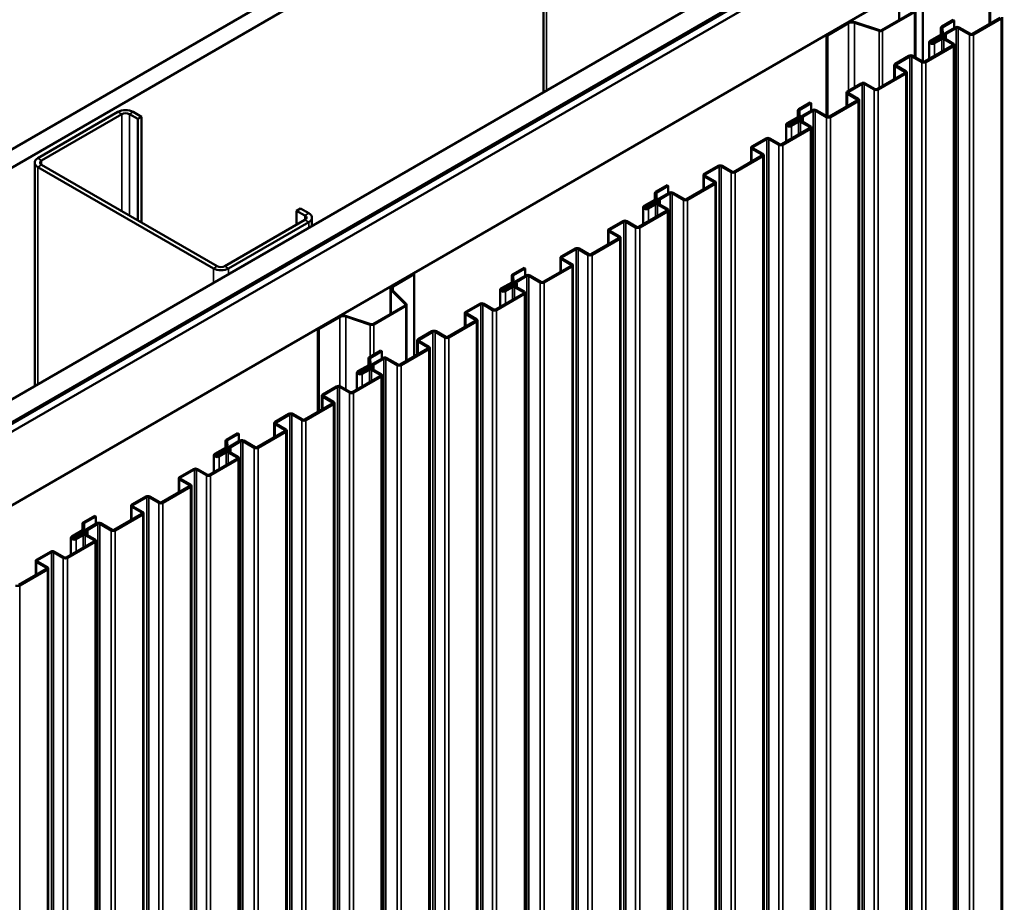
# Model space of a CAD drawing. Units: inches. Extents: x 0.6 to 33.4, y 0.6 to 21.4.
# Drawn here: x 28.9 to 31.8, y 17.5 to 20.1 of the extents above; entities that cross this region are included whole.
import ezdxf

# ---------------------------------------------------------------- set-up
doc = ezdxf.new("R2010")
doc.units = ezdxf.units.IN
doc.header["$LTSCALE"] = 2
doc.header["$MEASUREMENT"] = 0
doc.layers.add('Visible (ANSI)', color=7, linetype='Continuous', lineweight=50)
doc.layers.add('Visible Narrow (ANSI)', color=7, linetype='Continuous', lineweight=35)

msp = doc.modelspace()

# ---------------------------------------------------------------- linework, layer by layer
at = {"layer": 'Visible (ANSI)'}
for p, q in [((25.39112, 17.70878), (31.04797, 20.97477)), ((31.09511, 20.94755), (25.43826, 17.68157)), ((26.03317, 17.3381), (31.69003, 20.60408)), ((26.0921, 17.30407), (31.74895, 20.57006)), ((31.7499, 20.56952), (26.09304, 17.30353)), ((26.09681, 17.30135), (31.75367, 20.56734)), ((31.77337, 20.55596), (26.11652, 17.28998)), ((30.41588, 20.53087), (30.41588, 19.86845)), ((26.30508, 17.18111), (31.96193, 20.4471)), ((31.54106, 20.20019), (31.54106, 19.9596)), ((31.47058, 20.15796), (31.47058, 20.0825)), ((31.41861, 20.0525), (31.51402, 20.10758)), ((31.42107, 20.05109), (31.51647, 20.10617)), ((31.51889, 19.97239), (31.51889, 20.10954)), ((31.68837, 20.04133), (31.77058, 20.0888)), ((31.7736, 20.08705), (31.69138, 20.03959)), ((31.7389, 20.07051), (31.7389, 20.11261)), ((31.7761, 20.09054), (31.7761, 13.596)), ((31.25577, 20.0383), (31.31845, 20.07449)), ((31.25822, 20.03689), (31.3209, 20.07308)), ((31.33877, 20.07444), (31.41109, 20.05033)), ((31.3405, 20.07617), (31.41282, 20.05206)), ((31.59471, 20.03976), (31.59471, 20.0599)), ((31.59609, 20.04169), (31.59472, 20.05968)), ((31.59721, 20.06338), (31.63123, 20.08303)), ((31.59898, 20.05979), (31.60036, 20.0418)), ((31.63425, 20.08128), (31.60022, 20.06164)), ((31.60717, 20.04347), (31.63687, 20.06061)), ((31.63988, 20.05887), (31.61019, 20.04173)), ((31.63123, 20.08303), (31.63425, 20.08128)), ((31.63425, 20.08128), (31.63425, 20.0591)), ((31.67932, 20.03959), (31.64592, 20.05887)), ((31.64893, 20.06061), (31.68233, 20.04133)), ((31.25577, 20.0383), (31.25822, 20.03689)), ((31.25577, 20.0383), (31.25577, 19.79771)), ((31.25822, 19.7963), (31.25822, 20.03689)), ((31.56276, 20.02131), (31.59485, 20.03984)), ((31.59786, 20.0381), (31.56578, 20.01957)), ((31.56917, 20.02153), (31.58586, 20.03116)), ((31.58888, 20.02942), (31.57219, 20.01979)), ((31.60036, 20.04158), (31.60036, 20.03306)), ((31.60467, 20.03615), (31.60467, 20.03998)), ((31.60936, 20.03775), (31.60936, 20.02554)), ((31.54695, 19.95968), (31.62916, 20.00715)), ((31.63218, 20.0054), (31.54996, 19.95794)), ((31.56003, 19.96723), (31.56003, 20.0175)), ((31.57219, 20.01979), (31.56917, 20.02153)), ((31.56917, 20.02153), (31.56917, 20.01458)), ((31.57219, 20.01979), (31.57219, 20.01508)), ((31.57294, 20.01543), (31.59387, 20.02752)), ((31.59689, 20.02578), (31.57596, 20.01369)), ((31.62916, 20.01063), (31.60293, 20.02578)), ((31.60594, 20.02752), (31.63218, 20.01237)), ((31.63468, 20.00889), (31.63468, 13.51435)), ((31.45856, 19.95279), (31.49966, 19.97653)), ((31.50268, 19.97479), (31.46158, 19.95105)), ((31.5379, 19.95794), (31.50872, 19.97479)), ((31.51173, 19.97653), (31.54091, 19.95968)), ((31.45606, 19.90721), (31.45606, 19.94931)), ((31.48774, 19.92898), (31.45856, 19.94583)), ((31.46158, 19.94757), (31.49076, 19.93072)), ((31.40553, 19.87803), (31.48774, 19.9255)), ((31.49076, 19.92375), (31.40854, 19.87629)), ((31.49325, 19.92724), (31.49325, 13.4327)), ((31.31714, 19.87115), (31.35824, 19.89488)), ((31.36126, 19.89314), (31.32015, 19.8694)), ((31.39647, 19.87629), (31.36729, 19.89314)), ((31.37031, 19.89488), (31.39949, 19.87803)), ((31.31464, 19.82556), (31.31464, 19.86766)), ((31.34632, 19.84733), (31.31714, 19.86418)), ((31.32015, 19.86592), (31.34933, 19.84907)), ((31.17294, 19.81843), (31.20697, 19.83808)), ((31.20999, 19.83634), (31.17596, 19.81669)), ((31.20697, 19.83808), (31.20999, 19.83634)), ((31.20999, 19.83634), (31.20999, 19.81415)), ((31.2641, 19.79638), (31.34632, 19.84385)), ((31.34933, 19.84211), (31.26712, 19.79464)), ((31.35183, 19.84559), (31.35183, 13.35105)), ((29.15434, 19.81017), (28.91675, 19.673)), ((28.92807, 19.66647), (29.16566, 19.80364)), ((29.18828, 19.80364), (29.2128, 19.78949)), ((29.22411, 19.79602), (29.1996, 19.81017)), ((29.2128, 19.78949), (29.22411, 19.79602)), ((29.22411, 19.48249), (29.22411, 19.79602)), ((31.1385, 19.77636), (31.17058, 19.79489)), ((31.17044, 19.79481), (31.17044, 19.81495)), ((31.17183, 19.79674), (31.17045, 19.81473)), ((31.17471, 19.81484), (31.17609, 19.79685)), ((31.1761, 19.79663), (31.1761, 19.78811)), ((31.18041, 19.7912), (31.18041, 19.79503)), ((31.18291, 19.79852), (31.2126, 19.81566)), ((31.21562, 19.81392), (31.18592, 19.79678)), ((31.25505, 19.79464), (31.22165, 19.81392)), ((31.22467, 19.81566), (31.25807, 19.79638)), ((29.2128, 19.48902), (29.2128, 19.78949)), ((31.13576, 19.72228), (31.13576, 19.77255)), ((31.1736, 19.79315), (31.14151, 19.77462)), ((31.14491, 19.77658), (31.1616, 19.78622)), ((31.14793, 19.77484), (31.14491, 19.77658)), ((31.14491, 19.77658), (31.14491, 19.76963)), ((31.16461, 19.78447), (31.14793, 19.77484)), ((31.14793, 19.77484), (31.14793, 19.77013)), ((31.14868, 19.77048), (31.16961, 19.78257)), ((31.17263, 19.78083), (31.1517, 19.76874)), ((31.2049, 19.76568), (31.17866, 19.78083)), ((31.18168, 19.78257), (31.20791, 19.76742)), ((31.1851, 19.7928), (31.1851, 19.7806)), ((31.12268, 19.71473), (31.2049, 19.7622)), ((31.20791, 19.76046), (31.1257, 19.71299)), ((31.21041, 19.76394), (31.21041, 13.2694)), ((31.03429, 19.70785), (31.0754, 19.73158)), ((31.07842, 19.72984), (31.03731, 19.7061)), ((31.11363, 19.71299), (31.08445, 19.72984)), ((31.08747, 19.73158), (31.11665, 19.71473)), ((30.98126, 19.63308), (31.06347, 19.68055)), ((31.06649, 19.67881), (30.98428, 19.63134)), ((31.03179, 19.66226), (31.03179, 19.70436)), ((31.06347, 19.68403), (31.03429, 19.70088)), ((31.03731, 19.70262), (31.06649, 19.68577)), ((31.06899, 19.68229), (31.06899, 13.18775)), ((28.90738, 19.65994), (28.90738, 18.99752)), ((29.4485, 19.35294), (28.92807, 19.65341)), ((30.89287, 19.6262), (30.93398, 19.64993)), ((30.94605, 19.64993), (30.97523, 19.63308)), ((28.91675, 19.64688), (29.43718, 19.3464)), ((30.89037, 19.58061), (30.89037, 19.62271)), ((30.937, 19.64819), (30.89589, 19.62445)), ((30.89589, 19.62097), (30.92507, 19.60412)), ((30.97221, 19.63134), (30.94303, 19.64819)), ((30.74868, 19.57348), (30.78271, 19.59313)), ((30.78572, 19.59139), (30.7517, 19.57174)), ((30.78271, 19.59313), (30.78572, 19.59139)), ((30.78572, 19.59139), (30.78572, 19.5692)), ((30.83984, 19.55143), (30.92205, 19.5989)), ((30.92507, 19.59716), (30.84286, 19.54969)), ((30.92205, 19.60238), (30.89287, 19.61923)), ((30.92757, 19.60064), (30.92757, 13.1061)), ((30.74618, 19.54986), (30.74618, 19.57)), ((30.74756, 19.55179), (30.74619, 19.56978)), ((30.75045, 19.56989), (30.75183, 19.5519)), ((30.75864, 19.55357), (30.78834, 19.57072)), ((30.79136, 19.56897), (30.76166, 19.55183)), ((30.83079, 19.54969), (30.79739, 19.56897)), ((30.80041, 19.57072), (30.83381, 19.55143)), ((30.71423, 19.53141), (30.74632, 19.54994)), ((30.74934, 19.5482), (30.71725, 19.52967)), ((30.72065, 19.53163), (30.73733, 19.54127)), ((30.74035, 19.53952), (30.72366, 19.52989)), ((30.72442, 19.52554), (30.74535, 19.53762)), ((30.74836, 19.53588), (30.72743, 19.52379)), ((30.75184, 19.55168), (30.75184, 19.54317)), ((30.78063, 19.52073), (30.7544, 19.53588)), ((30.75614, 19.54625), (30.75614, 19.55009)), ((30.75741, 19.53762), (30.78365, 19.52247)), ((30.76083, 19.54785), (30.76083, 19.53565)), ((29.6842, 19.51732), (29.69551, 19.52386)), ((29.6842, 19.51732), (29.70871, 19.50317)), ((29.6842, 19.47596), (29.6842, 19.51732)), ((29.72003, 19.5097), (29.69551, 19.52386)), ((30.69842, 19.46978), (30.78063, 19.51725)), ((30.78365, 19.51551), (30.70144, 19.46804)), ((30.7115, 19.47734), (30.7115, 19.5276)), ((30.72366, 19.52989), (30.72065, 19.53163)), ((30.72065, 19.53163), (30.72065, 19.52468)), ((30.72366, 19.52989), (30.72366, 19.52518)), ((30.78615, 19.51899), (30.78615, 13.02445)), ((29.70871, 19.49011), (29.47113, 19.35294)), ((29.48244, 19.3464), (29.72003, 19.48358)), ((29.7294, 19.49664), (29.7294, 19.47211)), ((30.61003, 19.4629), (30.65114, 19.48663)), ((30.65415, 19.48489), (30.61305, 19.46116)), ((30.68937, 19.46804), (30.66019, 19.48489)), ((30.6632, 19.48663), (30.69238, 19.46978)), ((30.60753, 19.41731), (30.60753, 19.45941)), ((30.63921, 19.43908), (30.61003, 19.45593)), ((30.61305, 19.45767), (30.64223, 19.44082)), ((30.557, 19.38813), (30.63921, 19.4356)), ((30.64223, 19.43386), (30.56001, 19.38639)), ((30.64473, 19.43734), (30.64473, 12.9428)), ((30.46861, 19.38125), (30.50972, 19.40498)), ((30.51273, 19.40324), (30.47163, 19.37951)), ((30.54795, 19.38639), (30.51877, 19.40324)), ((30.52178, 19.40498), (30.55096, 19.38813)), ((30.46611, 19.33566), (30.46611, 19.37776)), ((30.49779, 19.35743), (30.46861, 19.37428)), ((30.47163, 19.37602), (30.50081, 19.35917)), ((29.96744, 19.29448), (30.03012, 19.33067)), ((29.96989, 19.29307), (30.03257, 19.32926)), ((30.03012, 19.33067), (30.03257, 19.32926)), ((30.03257, 19.32926), (30.03257, 19.08535)), ((30.32441, 19.32853), (30.35844, 19.34818)), ((30.36146, 19.34644), (30.32743, 19.32679)), ((30.35844, 19.34818), (30.36146, 19.34644)), ((30.36146, 19.34644), (30.36146, 19.32426)), ((30.41558, 19.30648), (30.49779, 19.35395)), ((30.50081, 19.35221), (30.41859, 19.30474)), ((30.5033, 19.35569), (30.5033, 12.86115)), ((30.28997, 19.28647), (30.32206, 19.30499)), ((30.32507, 19.30325), (30.29299, 19.28472)), ((30.32192, 19.30491), (30.32192, 19.32505)), ((30.3233, 19.30684), (30.32192, 19.32483)), ((30.32619, 19.32494), (30.32756, 19.30695)), ((30.32757, 19.30673), (30.32757, 19.29822)), ((30.33188, 19.3013), (30.33188, 19.30514)), ((30.33438, 19.30862), (30.36407, 19.32577)), ((30.33657, 19.3029), (30.33657, 19.2907)), ((30.36709, 19.32402), (30.33739, 19.30688)), ((30.40652, 19.30474), (30.37313, 19.32402)), ((30.37614, 19.32577), (30.40954, 19.30648)), ((29.96209, 19.28703), (29.96209, 19.21158)), ((30.00629, 19.24), (29.96453, 19.28175)), ((30.00929, 19.241), (29.96754, 19.28276)), ((30.27415, 19.22483), (30.35637, 19.2723)), ((30.35938, 19.27056), (30.27717, 19.22309)), ((30.28724, 19.23239), (30.28724, 19.28266)), ((30.29638, 19.28668), (30.31307, 19.29632)), ((30.2994, 19.28494), (30.29638, 19.28668)), ((30.29638, 19.28668), (30.29638, 19.27973)), ((30.31608, 19.29458), (30.2994, 19.28494)), ((30.2994, 19.28494), (30.2994, 19.28023)), ((30.30015, 19.28059), (30.32108, 19.29267)), ((30.3241, 19.29093), (30.30317, 19.27885)), ((30.35637, 19.27578), (30.33013, 19.29093)), ((30.33315, 19.29267), (30.35938, 19.27753)), ((30.36188, 19.27404), (30.36188, 12.7795)), ((30.18577, 19.21795), (30.22687, 19.24168)), ((30.22989, 19.23994), (30.18878, 19.21621)), ((30.2651, 19.22309), (30.23592, 19.23994)), ((30.23894, 19.24168), (30.26812, 19.22483)), ((29.91012, 19.18157), (30.00553, 19.23665)), ((29.91257, 19.18016), (30.00798, 19.23524)), ((30.0104, 19.07255), (30.0104, 19.23861)), ((30.18327, 19.17236), (30.18327, 19.21446)), ((30.21495, 19.19413), (30.18577, 19.21098)), ((30.18878, 19.21272), (30.21796, 19.19588)), ((29.74727, 19.16737), (29.80996, 19.20356)), ((29.74973, 19.16596), (29.81241, 19.20215)), ((29.83027, 19.20351), (29.90259, 19.1794)), ((29.83201, 19.20524), (29.90433, 19.18113)), ((30.13273, 19.14318), (30.21495, 19.19065)), ((30.21796, 19.18891), (30.13575, 19.14144)), ((30.22046, 19.19239), (30.22046, 12.69785)), ((29.74727, 19.16737), (29.74973, 19.16596)), ((29.74727, 19.16737), (29.74727, 18.92064)), ((29.74973, 18.92206), (29.74973, 19.16596)), ((30.04434, 19.1363), (30.08545, 19.16003)), ((30.08847, 19.15829), (30.04736, 19.13456)), ((30.12368, 19.14144), (30.0945, 19.15829)), ((30.09752, 19.16003), (30.1267, 19.14318)), ((30.04185, 19.09071), (30.04185, 19.13281)), ((30.07352, 19.11248), (30.04434, 19.12933)), ((30.04736, 19.13107), (30.07654, 19.11423)), ((29.90015, 19.08358), (29.93418, 19.10323)), ((29.93719, 19.10149), (29.90317, 19.08184)), ((29.93418, 19.10323), (29.93719, 19.10149)), ((29.93719, 19.10149), (29.93719, 19.07931)), ((29.99131, 19.06153), (30.07352, 19.109)), ((30.07654, 19.10726), (29.99433, 19.05979)), ((30.07904, 19.11074), (30.07904, 12.6162)), ((29.89765, 19.05996), (29.89765, 19.0801)), ((29.89904, 19.06189), (29.89766, 19.07988)), ((29.90192, 19.07999), (29.9033, 19.062)), ((29.91011, 19.06367), (29.93981, 19.08082)), ((29.94283, 19.07908), (29.91313, 19.06193)), ((29.98226, 19.05979), (29.94886, 19.07908)), ((29.95188, 19.08082), (29.98528, 19.06153)), ((29.86297, 18.98744), (29.86297, 19.03771)), ((29.86571, 19.04152), (29.89779, 19.06004)), ((29.90081, 19.0583), (29.86872, 19.03977)), ((29.87212, 19.04173), (29.8888, 19.05137)), ((29.87513, 19.03999), (29.87212, 19.04173)), ((29.87212, 19.04173), (29.87212, 19.03478)), ((29.89182, 19.04963), (29.87513, 19.03999)), ((29.87513, 19.03999), (29.87513, 19.03528)), ((29.87589, 19.03564), (29.89682, 19.04772)), ((29.89984, 19.04598), (29.87891, 19.0339)), ((29.90331, 19.06178), (29.90331, 19.05327)), ((29.9321, 19.03083), (29.90587, 19.04598)), ((29.90761, 19.05635), (29.90761, 19.06019)), ((29.90889, 19.04772), (29.93512, 19.03258)), ((29.9123, 19.05796), (29.9123, 19.04575)), ((29.84989, 18.97988), (29.9321, 19.02735)), ((29.93512, 19.02561), (29.85291, 18.97814)), ((29.93762, 19.02909), (29.93762, 12.53455)), ((29.7615, 18.973), (29.80261, 18.99673)), ((29.80563, 18.99499), (29.76452, 18.97126)), ((29.84084, 18.97814), (29.81166, 18.99499)), ((29.81468, 18.99673), (29.84386, 18.97988)), ((29.759, 18.92741), (29.759, 18.96952)), ((29.79068, 18.94918), (29.7615, 18.96603)), ((29.76452, 18.96777), (29.7937, 18.95093)), ((29.70847, 18.89824), (29.79068, 18.9457)), ((29.7937, 18.94396), (29.71149, 18.89649)), ((29.7962, 18.94744), (29.7962, 12.4529)), ((29.62008, 18.89135), (29.66119, 18.91508)), ((29.6642, 18.91334), (29.6231, 18.88961)), ((29.69942, 18.89649), (29.67024, 18.91334)), ((29.67325, 18.91508), (29.70243, 18.89824)), ((29.56705, 18.81659), (29.64926, 18.86405)), ((29.65228, 18.86231), (29.57006, 18.81484)), ((29.61758, 18.84576), (29.61758, 18.88787)), ((29.64926, 18.86753), (29.62008, 18.88438)), ((29.6231, 18.88612), (29.65228, 18.86928)), ((29.65478, 18.86579), (29.65478, 12.37125)), ((29.47339, 18.81501), (29.47339, 18.83515)), ((29.47477, 18.81694), (29.4734, 18.83493)), ((29.47589, 18.83864), (29.50991, 18.85828)), ((29.47766, 18.83504), (29.47904, 18.81705)), ((29.51293, 18.85654), (29.4789, 18.83689)), ((29.48585, 18.81872), (29.51555, 18.83587)), ((29.51856, 18.83413), (29.48887, 18.81698)), ((29.50991, 18.85828), (29.51293, 18.85654)), ((29.51293, 18.85654), (29.51293, 18.83436)), ((29.558, 18.81484), (29.5246, 18.83413)), ((29.52761, 18.83587), (29.56101, 18.81659)), ((29.44144, 18.79657), (29.47353, 18.81509)), ((29.47654, 18.81335), (29.44446, 18.79483)), ((29.44785, 18.79679), (29.46454, 18.80642)), ((29.46756, 18.80468), (29.45087, 18.79504)), ((29.45162, 18.79069), (29.47255, 18.80277)), ((29.47904, 18.81683), (29.47904, 18.80832)), ((29.48335, 18.8114), (29.48335, 18.81524)), ((29.48462, 18.80277), (29.51086, 18.78763)), ((29.48804, 18.81301), (29.48804, 18.8008)), ((29.42563, 18.73494), (29.50784, 18.7824)), ((29.51086, 18.78066), (29.42864, 18.73319)), ((29.43871, 18.74249), (29.43871, 18.79276)), ((29.45087, 18.79504), (29.44785, 18.79679)), ((29.44785, 18.79679), (29.44785, 18.78983)), ((29.45087, 18.79504), (29.45087, 18.79033)), ((29.47557, 18.80103), (29.45464, 18.78895)), ((29.50784, 18.78589), (29.48161, 18.80103)), ((29.51336, 18.78414), (29.51336, 12.2896)), ((29.33724, 18.72805), (29.37834, 18.75178)), ((29.38136, 18.75004), (29.34025, 18.72631)), ((29.41658, 18.73319), (29.3874, 18.75004)), ((29.39041, 18.75178), (29.41959, 18.73494)), ((29.33474, 18.68246), (29.33474, 18.72457)), ((29.36642, 18.70424), (29.33724, 18.72108)), ((29.34025, 18.72282), (29.36943, 18.70598)), ((29.2842, 18.65329), (29.36642, 18.70075)), ((29.36943, 18.69901), (29.28722, 18.65154)), ((29.37193, 18.70249), (29.37193, 12.20795)), ((29.19582, 18.6464), (29.23692, 18.67013)), ((29.23994, 18.66839), (29.19883, 18.64466)), ((29.27515, 18.65154), (29.24597, 18.66839)), ((29.24899, 18.67013), (29.27817, 18.65329)), ((29.19332, 18.60081), (29.19332, 18.64292)), ((29.225, 18.62259), (29.19582, 18.63943)), ((29.19883, 18.64117), (29.22801, 18.62433)), ((29.05162, 18.59369), (29.08565, 18.61333)), ((29.08867, 18.61159), (29.05464, 18.59195)), ((29.08565, 18.61333), (29.08867, 18.61159)), ((29.08867, 18.61159), (29.08867, 18.58941)), ((29.14278, 18.57164), (29.225, 18.6191)), ((29.22801, 18.61736), (29.1458, 18.56989)), ((29.23051, 18.62084), (29.23051, 12.1263)), ((29.01718, 18.55162), (29.04926, 18.57014)), ((29.05228, 18.5684), (29.02019, 18.54988)), ((29.04912, 18.57006), (29.04912, 18.5902)), ((29.05051, 18.57199), (29.04913, 18.58999)), ((29.05339, 18.59009), (29.05477, 18.5721)), ((29.05478, 18.57189), (29.05478, 18.56337)), ((29.05909, 18.56645), (29.05909, 18.57029)), ((29.06159, 18.57377), (29.09128, 18.59092)), ((29.0943, 18.58918), (29.0646, 18.57203)), ((29.13373, 18.56989), (29.10033, 18.58918)), ((29.10335, 18.59092), (29.13675, 18.57164)), ((29.01444, 18.49754), (29.01444, 18.54781)), ((29.02359, 18.55184), (29.04028, 18.56147)), ((29.02661, 18.55009), (29.02359, 18.55184)), ((29.02359, 18.55184), (29.02359, 18.54489)), ((29.04329, 18.55973), (29.02661, 18.55009)), ((29.02661, 18.55009), (29.02661, 18.54538)), ((29.02736, 18.54574), (29.04829, 18.55782)), ((29.05131, 18.55608), (29.03038, 18.544)), ((29.08357, 18.54094), (29.05734, 18.55608)), ((29.06036, 18.55782), (29.08659, 18.54268)), ((29.06378, 18.56806), (29.06378, 18.55585)), ((29.08909, 18.53919), (29.08909, 12.04465)), ((29.00136, 18.48999), (29.08357, 18.53745)), ((29.08659, 18.53571), (29.00438, 18.48825)), ((28.91297, 18.4831), (28.95408, 18.50683)), ((28.9571, 18.50509), (28.91599, 18.48136)), ((28.99231, 18.48825), (28.96313, 18.50509)), ((28.96615, 18.50683), (28.99533, 18.48999)), ((28.85994, 18.40834), (28.94215, 18.4558)), ((28.94517, 18.45406), (28.86296, 18.4066)), ((28.91047, 18.43751), (28.91047, 18.47962)), ((28.94215, 18.45929), (28.91297, 18.47613)), ((28.91599, 18.47788), (28.94517, 18.46103)), ((28.94767, 18.45754), (28.94767, 11.963))]:
    msp.add_line(p, q, dxfattribs=at)
for centre, major_axis, start_param, end_param in [((31.33137, 20.06704), (0.01827, 0), 1.0471976, 2.3561945), ((31.33137, 20.06704), (0.0148, 0), 1.0471976, 2.3561945), ((31.60324, 20.0599), (-0.00853, 0), 5.4977871, 6.327359), ((31.60324, 20.0599), (-0.00427, 0), 5.4977871, 6.327359), ((31.6429, 20.05713), (0.00853, 0), 0.7853982, 2.3561945), ((31.6429, 20.05713), (-0.00427, 0), 3.9269908, 5.4977871), ((31.41522, 20.05446), (0.00827, 0), 4.1887902, 5.4977871), ((31.41522, 20.05446), (0.0048, 0), 4.1887902, 5.4977871), ((31.59189, 20.02768), (0.00853, 0), 1.3526466, 2.3561945), ((31.59189, 20.02768), (-0.00427, 0), 4.4942392, 5.4977871), ((31.59576, 20.03775), (0.0136, 0), 4.4942392, 6.5013351), ((31.59576, 20.03775), (0.00933, 0), 4.4942392, 6.5013351), ((31.59991, 20.02403), (0.00853, 0), 0.7853982, 2.3561945), ((31.59183, 20.04158), (0.00427, 0), 5.4977871, 6.327359), ((31.59183, 20.04158), (0.00853, 0), 5.4977871, 6.327359), ((31.6132, 20.03998), (-0.00853, 0), 5.4977871, 6.5013351), ((31.6132, 20.03998), (-0.00427, 0), 5.4977871, 6.5013351), ((31.68535, 20.04307), (-0.00853, 0), 0.7853982, 2.3561945), ((31.68535, 20.04307), (0.00427, 0), 3.9269908, 5.4977871), ((31.56936, 20.0175), (-0.00933, 0), 5.4977871, 8.6393798), ((31.56936, 20.0175), (-0.00507, 0), 5.4977871, 8.6393798), ((31.59991, 20.02403), (-0.00427, 0), 3.9269908, 5.4977871), ((31.62614, 20.00889), (0.00427, 0), 5.4977871, 7.0685835), ((31.62614, 20.00889), (0.00853, 0), 5.4977871, 7.0685835), ((31.5057, 19.97304), (0.00853, 0), 0.7853982, 2.3561945), ((31.5057, 19.97304), (-0.00427, 0), 3.9269908, 5.4977871), ((31.46459, 19.94931), (-0.00853, 0), 5.4977871, 7.0685835), ((31.46459, 19.94931), (-0.00427, 0), 5.4977871, 7.0685835), ((31.54393, 19.96142), (-0.00853, 0), 0.7853982, 2.3561945), ((31.54393, 19.96142), (0.00427, 0), 3.9269908, 5.4977871), ((31.48472, 19.92724), (0.00427, 0), 5.4977871, 7.0685835), ((31.48472, 19.92724), (0.00853, 0), 5.4977871, 7.0685835), ((31.36428, 19.89139), (0.00853, 0), 0.7853982, 2.3561945), ((31.36428, 19.89139), (-0.00427, 0), 3.9269908, 5.4977871), ((31.32317, 19.86766), (-0.00853, 0), 5.4977871, 7.0685835), ((31.32317, 19.86766), (-0.00427, 0), 5.4977871, 7.0685835), ((31.40251, 19.87977), (-0.00853, 0), 0.7853982, 2.3561945), ((31.40251, 19.87977), (0.00427, 0), 3.9269908, 5.4977871), ((31.3433, 19.84559), (0.00427, 0), 5.4977871, 7.0685835), ((31.3433, 19.84559), (0.00853, 0), 5.4977871, 7.0685835), ((29.17697, 19.79711), (-0.032, 0), 3.9269908, 5.4977871), ((29.17697, 19.79711), (0.016, 0), 0.7853982, 2.3561945), ((31.17898, 19.81495), (-0.00853, 0), 5.4977871, 6.327359), ((31.16757, 19.79663), (0.00427, 0), 5.4977871, 6.327359), ((31.16757, 19.79663), (0.00853, 0), 5.4977871, 6.327359), ((31.17898, 19.81495), (-0.00427, 0), 5.4977871, 6.327359), ((31.18894, 19.79503), (-0.00853, 0), 5.4977871, 6.5013351), ((31.18894, 19.79503), (-0.00427, 0), 5.4977871, 6.5013351), ((31.21864, 19.81218), (0.00853, 0), 0.7853982, 2.3561945), ((31.21864, 19.81218), (-0.00427, 0), 3.9269908, 5.4977871), ((31.26109, 19.79812), (-0.00853, 0), 0.7853982, 2.3561945), ((31.26109, 19.79812), (0.00427, 0), 3.9269908, 5.4977871), ((31.1451, 19.77255), (-0.00933, 0), 5.4977871, 8.6393798), ((31.1451, 19.77255), (-0.00507, 0), 5.4977871, 8.6393798), ((31.16763, 19.78273), (0.00853, 0), 1.3526466, 2.3561945), ((31.16763, 19.78273), (-0.00427, 0), 4.4942392, 5.4977871), ((31.1715, 19.7928), (0.0136, 0), 4.4942392, 6.5013351), ((31.1715, 19.7928), (0.00933, 0), 4.4942392, 6.5013351), ((31.17564, 19.77909), (0.00853, 0), 0.7853982, 2.3561945), ((31.17564, 19.77909), (-0.00427, 0), 3.9269908, 5.4977871), ((31.20188, 19.76394), (0.00427, 0), 5.4977871, 7.0685835), ((31.20188, 19.76394), (0.00853, 0), 5.4977871, 7.0685835), ((31.04033, 19.70436), (-0.00853, 0), 5.4977871, 7.0685835), ((31.08143, 19.7281), (0.00853, 0), 0.7853982, 2.3561945), ((31.08143, 19.7281), (-0.00427, 0), 3.9269908, 5.4977871), ((31.11967, 19.71647), (-0.00853, 0), 0.7853982, 2.3561945), ((31.11967, 19.71647), (0.00427, 0), 3.9269908, 5.4977871), ((31.04033, 19.70436), (-0.00427, 0), 5.4977871, 7.0685835), ((31.06046, 19.68229), (0.00427, 0), 5.4977871, 7.0685835), ((31.06046, 19.68229), (0.00853, 0), 5.4977871, 7.0685835), ((28.93938, 19.65994), (-0.032, 0), 5.4977871, 7.0685835), ((28.93938, 19.65994), (-0.016, 0), 5.4977871, 7.0685835), ((30.94001, 19.64645), (0.00853, 0), 0.7853982, 2.3561945), ((30.94001, 19.64645), (-0.00427, 0), 3.9269908, 5.4977871), ((30.89891, 19.62271), (-0.00853, 0), 5.4977871, 7.0685835), ((30.89891, 19.62271), (-0.00427, 0), 5.4977871, 7.0685835), ((30.97824, 19.63482), (-0.00853, 0), 0.7853982, 2.3561945), ((30.97824, 19.63482), (0.00427, 0), 3.9269908, 5.4977871), ((30.91904, 19.60064), (0.00427, 0), 5.4977871, 7.0685835), ((30.91904, 19.60064), (0.00853, 0), 5.4977871, 7.0685835), ((30.75471, 19.57), (-0.00853, 0), 5.4977871, 6.327359), ((30.75471, 19.57), (-0.00427, 0), 5.4977871, 6.327359), ((30.79437, 19.56723), (0.00853, 0), 0.7853982, 2.3561945), ((30.79437, 19.56723), (-0.00427, 0), 3.9269908, 5.4977871), ((30.74337, 19.53778), (0.00853, 0), 1.3526466, 2.3561945), ((30.74337, 19.53778), (-0.00427, 0), 4.4942392, 5.4977871), ((30.74723, 19.54785), (0.0136, 0), 4.4942392, 6.5013351), ((30.74723, 19.54785), (0.00933, 0), 4.4942392, 6.5013351), ((30.75138, 19.53414), (0.00853, 0), 0.7853982, 2.3561945), ((30.7433, 19.55168), (0.00427, 0), 5.4977871, 6.327359), ((30.75138, 19.53414), (-0.00427, 0), 3.9269908, 5.4977871), ((30.7433, 19.55168), (0.00853, 0), 5.4977871, 6.327359), ((30.76468, 19.55009), (-0.00853, 0), 5.4977871, 6.5013351), ((30.76468, 19.55009), (-0.00427, 0), 5.4977871, 6.5013351), ((30.83682, 19.55317), (-0.00853, 0), 0.7853982, 2.3561945), ((30.83682, 19.55317), (0.00427, 0), 3.9269908, 5.4977871), ((29.6974, 19.49664), (0.016, 0), 5.4977871, 7.0685835), ((29.6974, 19.49664), (0.032, 0), 5.4977871, 7.0685835), ((30.72083, 19.5276), (-0.00933, 0), 5.4977871, 8.6393798), ((30.72083, 19.5276), (-0.00507, 0), 5.4977871, 8.6393798), ((30.77761, 19.51899), (0.00427, 0), 5.4977871, 7.0685835), ((30.77761, 19.51899), (0.00853, 0), 5.4977871, 7.0685835), ((30.65717, 19.48315), (0.00853, 0), 0.7853982, 2.3561945), ((30.65717, 19.48315), (-0.00427, 0), 3.9269908, 5.4977871), ((30.61606, 19.45941), (-0.00853, 0), 5.4977871, 7.0685835), ((30.61606, 19.45941), (-0.00427, 0), 5.4977871, 7.0685835), ((30.6954, 19.47152), (-0.00853, 0), 0.7853982, 2.3561945), ((30.6954, 19.47152), (0.00427, 0), 3.9269908, 5.4977871), ((30.63619, 19.43734), (0.00427, 0), 5.4977871, 7.0685835), ((30.63619, 19.43734), (0.00853, 0), 5.4977871, 7.0685835), ((30.51575, 19.4015), (0.00853, 0), 0.7853982, 2.3561945), ((30.51575, 19.4015), (-0.00427, 0), 3.9269908, 5.4977871), ((30.55398, 19.38987), (-0.00853, 0), 0.7853982, 2.3561945), ((30.55398, 19.38987), (0.00427, 0), 3.9269908, 5.4977871), ((30.47464, 19.37776), (-0.00853, 0), 5.4977871, 7.0685835), ((30.47464, 19.37776), (-0.00427, 0), 5.4977871, 7.0685835), ((30.49477, 19.35569), (0.00427, 0), 5.4977871, 7.0685835), ((30.49477, 19.35569), (0.00853, 0), 5.4977871, 7.0685835), ((29.45981, 19.35947), (0.032, 0), 3.9269908, 5.4977871), ((29.45981, 19.35947), (-0.016, 0), 0.7853982, 2.3561945), ((30.33045, 19.32505), (-0.00853, 0), 5.4977871, 6.327359), ((30.37011, 19.32228), (0.00853, 0), 0.7853982, 2.3561945), ((30.32297, 19.3029), (0.0136, 0), 4.4942392, 6.5013351), ((30.32297, 19.3029), (0.00933, 0), 4.4942392, 6.5013351), ((30.31904, 19.30673), (0.00427, 0), 5.4977871, 6.327359), ((30.31904, 19.30673), (0.00853, 0), 5.4977871, 6.327359), ((30.33045, 19.32505), (-0.00427, 0), 5.4977871, 6.327359), ((30.34041, 19.30514), (-0.00853, 0), 5.4977871, 6.5013351), ((30.34041, 19.30514), (-0.00427, 0), 5.4977871, 6.5013351), ((30.37011, 19.32228), (-0.00427, 0), 3.9269908, 5.4977871), ((30.41256, 19.30823), (-0.00853, 0), 0.7853982, 2.3561945), ((30.41256, 19.30823), (0.00427, 0), 3.9269908, 5.4977871), ((29.98035, 19.28703), (-0.01827, 0), 5.4977871, 6.8067841), ((29.98035, 19.28703), (-0.0148, 0), 5.4977871, 6.8067841), ((30.29657, 19.28266), (-0.00933, 0), 5.4977871, 8.6393798), ((30.29657, 19.28266), (-0.00507, 0), 5.4977871, 8.6393798), ((30.3191, 19.29283), (0.00853, 0), 1.3526466, 2.3561945), ((30.3191, 19.29283), (-0.00427, 0), 4.4942392, 5.4977871), ((30.32712, 19.28919), (0.00853, 0), 0.7853982, 2.3561945), ((30.32712, 19.28919), (-0.00427, 0), 3.9269908, 5.4977871), ((30.35335, 19.27404), (0.00427, 0), 5.4977871, 7.0685835), ((30.35335, 19.27404), (0.00853, 0), 5.4977871, 7.0685835), ((30.00213, 19.23861), (0.0048, 0), 5.4977871, 6.8067841), ((30.00213, 19.23861), (0.00827, 0), 5.4977871, 6.8067841), ((30.23291, 19.2382), (0.00853, 0), 0.7853982, 2.3561945), ((30.23291, 19.2382), (-0.00427, 0), 3.9269908, 5.4977871), ((30.1918, 19.21446), (-0.00853, 0), 5.4977871, 7.0685835), ((30.1918, 19.21446), (-0.00427, 0), 5.4977871, 7.0685835), ((30.27114, 19.22658), (-0.00853, 0), 0.7853982, 2.3561945), ((30.27114, 19.22658), (0.00427, 0), 3.9269908, 5.4977871), ((29.82287, 19.19611), (0.01827, 0), 1.0471976, 2.3561945), ((29.82287, 19.19611), (0.0148, 0), 1.0471976, 2.3561945), ((29.90673, 19.18353), (0.0048, 0), 4.1887902, 5.4977871), ((30.21193, 19.19239), (0.00427, 0), 5.4977871, 7.0685835), ((30.21193, 19.19239), (0.00853, 0), 5.4977871, 7.0685835), ((29.90673, 19.18353), (0.00827, 0), 4.1887902, 5.4977871), ((30.09148, 19.15655), (0.00853, 0), 0.7853982, 2.3561945), ((30.09148, 19.15655), (-0.00427, 0), 3.9269908, 5.4977871), ((30.05038, 19.13281), (-0.00853, 0), 5.4977871, 7.0685835), ((30.05038, 19.13281), (-0.00427, 0), 5.4977871, 7.0685835), ((30.12972, 19.14493), (-0.00853, 0), 0.7853982, 2.3561945), ((30.12972, 19.14493), (0.00427, 0), 3.9269908, 5.4977871), ((30.07051, 19.11074), (0.00427, 0), 5.4977871, 7.0685835), ((30.07051, 19.11074), (0.00853, 0), 5.4977871, 7.0685835), ((29.90618, 19.0801), (-0.00853, 0), 5.4977871, 6.327359), ((29.90618, 19.0801), (-0.00427, 0), 5.4977871, 6.327359), ((29.94584, 19.07733), (0.00853, 0), 0.7853982, 2.3561945), ((29.94584, 19.07733), (-0.00427, 0), 3.9269908, 5.4977871), ((29.87231, 19.03771), (-0.00933, 0), 5.4977871, 8.6393798), ((29.87231, 19.03771), (-0.00507, 0), 5.4977871, 8.6393798), ((29.89484, 19.04788), (0.00853, 0), 1.3526466, 2.3561945), ((29.89484, 19.04788), (-0.00427, 0), 4.4942392, 5.4977871), ((29.8987, 19.05796), (0.0136, 0), 4.4942392, 6.5013351), ((29.8987, 19.05796), (0.00933, 0), 4.4942392, 6.5013351), ((29.90285, 19.04424), (0.00853, 0), 0.7853982, 2.3561945), ((29.89477, 19.06178), (0.00427, 0), 5.4977871, 6.327359), ((29.90285, 19.04424), (-0.00427, 0), 3.9269908, 5.4977871), ((29.89477, 19.06178), (0.00853, 0), 5.4977871, 6.327359), ((29.91615, 19.06019), (-0.00853, 0), 5.4977871, 6.5013351), ((29.91615, 19.06019), (-0.00427, 0), 5.4977871, 6.5013351), ((29.98829, 19.06328), (-0.00853, 0), 0.7853982, 2.3561945), ((29.98829, 19.06328), (0.00427, 0), 3.9269908, 5.4977871), ((29.92909, 19.02909), (0.00427, 0), 5.4977871, 7.0685835), ((29.92909, 19.02909), (0.00853, 0), 5.4977871, 7.0685835), ((29.80864, 18.99325), (0.00853, 0), 0.7853982, 2.3561945), ((29.80864, 18.99325), (-0.00427, 0), 3.9269908, 5.4977871), ((29.84687, 18.98163), (-0.00853, 0), 0.7853982, 2.3561945), ((29.84687, 18.98163), (0.00427, 0), 3.9269908, 5.4977871), ((29.76754, 18.96952), (-0.00853, 0), 5.4977871, 7.0685835), ((29.76754, 18.96952), (-0.00427, 0), 5.4977871, 7.0685835), ((29.78766, 18.94744), (0.00427, 0), 5.4977871, 7.0685835), ((29.78766, 18.94744), (0.00853, 0), 5.4977871, 7.0685835), ((29.62611, 18.88787), (-0.00853, 0), 5.4977871, 7.0685835), ((29.62611, 18.88787), (-0.00427, 0), 5.4977871, 7.0685835), ((29.66722, 18.9116), (0.00853, 0), 0.7853982, 2.3561945), ((29.66722, 18.9116), (-0.00427, 0), 3.9269908, 5.4977871), ((29.70545, 18.89998), (-0.00853, 0), 0.7853982, 2.3561945), ((29.70545, 18.89998), (0.00427, 0), 3.9269908, 5.4977871), ((29.64624, 18.86579), (0.00427, 0), 5.4977871, 7.0685835), ((29.64624, 18.86579), (0.00853, 0), 5.4977871, 7.0685835), ((29.48192, 18.83515), (-0.00853, 0), 5.4977871, 6.327359), ((29.48192, 18.83515), (-0.00427, 0), 5.4977871, 6.327359), ((29.52158, 18.83238), (0.00853, 0), 0.7853982, 2.3561945), ((29.52158, 18.83238), (-0.00427, 0), 3.9269908, 5.4977871), ((29.47057, 18.80294), (0.00853, 0), 1.3526466, 2.3561945), ((29.47057, 18.80294), (-0.00427, 0), 4.4942392, 5.4977871), ((29.47444, 18.81301), (0.0136, 0), 4.4942392, 6.5013351), ((29.47444, 18.81301), (0.00933, 0), 4.4942392, 6.5013351), ((29.47859, 18.79929), (0.00853, 0), 0.7853982, 2.3561945), ((29.47051, 18.81683), (0.00427, 0), 5.4977871, 6.327359), ((29.47859, 18.79929), (-0.00427, 0), 3.9269908, 5.4977871), ((29.47051, 18.81683), (0.00853, 0), 5.4977871, 6.327359), ((29.49188, 18.81524), (-0.00853, 0), 5.4977871, 6.5013351), ((29.49188, 18.81524), (-0.00427, 0), 5.4977871, 6.5013351), ((29.56403, 18.81833), (-0.00853, 0), 0.7853982, 2.3561945), ((29.56403, 18.81833), (0.00427, 0), 3.9269908, 5.4977871), ((29.44804, 18.79276), (-0.00933, 0), 5.4977871, 8.6393798), ((29.44804, 18.79276), (-0.00507, 0), 5.4977871, 8.6393798), ((29.50482, 18.78414), (0.00427, 0), 5.4977871, 7.0685835), ((29.50482, 18.78414), (0.00853, 0), 5.4977871, 7.0685835), ((29.38438, 18.7483), (0.00853, 0), 0.7853982, 2.3561945), ((29.38438, 18.7483), (-0.00427, 0), 3.9269908, 5.4977871), ((29.34327, 18.72457), (-0.00853, 0), 5.4977871, 7.0685835), ((29.34327, 18.72457), (-0.00427, 0), 5.4977871, 7.0685835), ((29.42261, 18.73668), (-0.00853, 0), 0.7853982, 2.3561945), ((29.42261, 18.73668), (0.00427, 0), 3.9269908, 5.4977871), ((29.3634, 18.70249), (0.00427, 0), 5.4977871, 7.0685835), ((29.3634, 18.70249), (0.00853, 0), 5.4977871, 7.0685835), ((29.24296, 18.66665), (0.00853, 0), 0.7853982, 2.3561945), ((29.24296, 18.66665), (-0.00427, 0), 3.9269908, 5.4977871), ((29.20185, 18.64292), (-0.00853, 0), 5.4977871, 7.0685835), ((29.20185, 18.64292), (-0.00427, 0), 5.4977871, 7.0685835), ((29.28119, 18.65503), (-0.00853, 0), 0.7853982, 2.3561945), ((29.28119, 18.65503), (0.00427, 0), 3.9269908, 5.4977871), ((29.22198, 18.62084), (0.00427, 0), 5.4977871, 7.0685835), ((29.22198, 18.62084), (0.00853, 0), 5.4977871, 7.0685835), ((29.05018, 18.56806), (0.0136, 0), 4.4942392, 6.5013351), ((29.05018, 18.56806), (0.00933, 0), 4.4942392, 6.5013351), ((29.05766, 18.5902), (-0.00853, 0), 5.4977871, 6.327359), ((29.04625, 18.57189), (0.00427, 0), 5.4977871, 6.327359), ((29.04625, 18.57189), (0.00853, 0), 5.4977871, 6.327359), ((29.05766, 18.5902), (-0.00427, 0), 5.4977871, 6.327359), ((29.06762, 18.57029), (-0.00853, 0), 5.4977871, 6.5013351), ((29.06762, 18.57029), (-0.00427, 0), 5.4977871, 6.5013351), ((29.09732, 18.58744), (0.00853, 0), 0.7853982, 2.3561945), ((29.09732, 18.58744), (-0.00427, 0), 3.9269908, 5.4977871), ((29.13977, 18.57338), (-0.00853, 0), 0.7853982, 2.3561945), ((29.13977, 18.57338), (0.00427, 0), 3.9269908, 5.4977871), ((29.02378, 18.54781), (-0.00933, 0), 5.4977871, 8.6393798), ((29.02378, 18.54781), (-0.00507, 0), 5.4977871, 8.6393798), ((29.04631, 18.55799), (0.00853, 0), 1.3526466, 2.3561945), ((29.04631, 18.55799), (-0.00427, 0), 4.4942392, 5.4977871), ((29.05432, 18.55434), (0.00853, 0), 0.7853982, 2.3561945), ((29.05432, 18.55434), (-0.00427, 0), 3.9269908, 5.4977871), ((29.08056, 18.53919), (0.00427, 0), 5.4977871, 7.0685835), ((29.08056, 18.53919), (0.00853, 0), 5.4977871, 7.0685835), ((28.91901, 18.47962), (-0.00853, 0), 5.4977871, 7.0685835), ((28.91901, 18.47962), (-0.00427, 0), 5.4977871, 7.0685835), ((28.96011, 18.50335), (0.00853, 0), 0.7853982, 2.3561945), ((28.96011, 18.50335), (-0.00427, 0), 3.9269908, 5.4977871), ((28.99835, 18.49173), (-0.00853, 0), 0.7853982, 2.3561945), ((28.99835, 18.49173), (0.00427, 0), 3.9269908, 5.4977871), ((28.93914, 18.45754), (0.00427, 0), 5.4977871, 7.0685835), ((28.93914, 18.45754), (0.00853, 0), 5.4977871, 7.0685835), ((28.85692, 18.41008), (-0.00853, 0), 0.7853982, 2.3561945)]:
    msp.add_ellipse(centre, major_axis=major_axis, ratio=0.5773503, start_param=start_param, end_param=end_param, dxfattribs=at)
at = {"layer": 'Visible Narrow (ANSI)'}
for p, q in [((30.42525, 19.87386), (30.42525, 20.51781)), ((31.51647, 20.10617), (31.51647, 19.97379)), ((31.7414, 20.10913), (31.7414, 20.07195)), ((31.7736, 13.59251), (31.7736, 20.08705)), ((31.31845, 20.07449), (31.3209, 20.07308)), ((31.3209, 20.07308), (31.3209, 19.87332)), ((31.3405, 20.07617), (31.33877, 20.07444)), ((31.33877, 20.07444), (31.33877, 19.88363)), ((31.59472, 20.05968), (31.59472, 20.03976)), ((31.60022, 20.04352), (31.60022, 20.06164)), ((31.63988, 13.56433), (31.63988, 20.05887)), ((31.64592, 13.56433), (31.64592, 20.05887)), ((31.41282, 20.05206), (31.41109, 20.05033)), ((31.41109, 20.05033), (31.41109, 19.88124)), ((31.41861, 20.0525), (31.42107, 20.05109)), ((31.42107, 20.05109), (31.42107, 19.887)), ((31.58888, 20.02463), (31.58888, 20.02942)), ((31.59282, 20.02691), (31.59282, 20.03009)), ((31.59609, 20.04169), (31.59609, 20.04147)), ((31.59786, 20.0325), (31.59786, 20.0381)), ((31.60487, 20.03892), (31.60487, 20.03659)), ((31.61019, 20.02507), (31.61019, 20.04173)), ((31.67932, 13.54505), (31.67932, 20.03959)), ((31.69138, 13.54505), (31.69138, 20.03959)), ((31.56578, 20.01543), (31.56578, 20.01957)), ((31.57596, 20.01369), (31.57596, 19.97643)), ((31.59689, 20.02578), (31.59689, 19.98852)), ((31.60293, 20.02578), (31.60293, 19.992)), ((31.62916, 20.01063), (31.62916, 20.00715)), ((31.63218, 13.51086), (31.63218, 20.0054)), ((31.50268, 13.48024), (31.50268, 19.97479)), ((31.50872, 13.48024), (31.50872, 19.97479)), ((31.45856, 19.94583), (31.45856, 19.90865)), ((31.46158, 19.94757), (31.46158, 19.95105)), ((31.5379, 13.4634), (31.5379, 19.95794)), ((31.54996, 13.4634), (31.54996, 19.95794)), ((31.48774, 19.92898), (31.48774, 19.9255)), ((31.49076, 13.42921), (31.49076, 19.92375)), ((31.36126, 13.39859), (31.36126, 19.89314)), ((31.36729, 13.39859), (31.36729, 19.89314)), ((31.31714, 19.86418), (31.31714, 19.827)), ((31.32015, 19.86592), (31.32015, 19.8694)), ((31.39647, 13.38175), (31.39647, 19.87629)), ((31.40854, 13.38175), (31.40854, 19.87629)), ((31.34632, 19.84733), (31.34632, 19.84385)), ((31.34933, 13.34756), (31.34933, 19.84211)), ((29.15434, 19.81017), (29.16566, 19.80364)), ((29.16566, 19.80364), (29.16566, 19.51624)), ((29.1996, 19.81017), (29.18828, 19.80364)), ((29.18828, 19.80364), (29.18828, 19.50317)), ((31.17045, 19.81473), (31.17045, 19.79481)), ((31.17183, 19.79674), (31.17183, 19.79652)), ((31.17596, 19.79857), (31.17596, 19.81669)), ((31.18592, 19.78012), (31.18592, 19.79678)), ((31.21562, 13.31938), (31.21562, 19.81392)), ((31.22165, 13.31938), (31.22165, 19.81392)), ((31.25505, 13.3001), (31.25505, 19.79464)), ((31.26712, 13.3001), (31.26712, 19.79464)), ((31.14151, 19.77048), (31.14151, 19.77462)), ((31.1517, 19.76874), (31.1517, 19.73148)), ((31.16461, 19.77968), (31.16461, 19.78447)), ((31.16855, 19.78196), (31.16855, 19.78514)), ((31.17263, 19.78083), (31.17263, 19.74357)), ((31.1736, 19.78755), (31.1736, 19.79315)), ((31.17866, 19.78083), (31.17866, 19.74705)), ((31.18061, 19.79397), (31.18061, 19.79164)), ((31.2049, 19.76568), (31.2049, 19.7622)), ((31.20791, 13.26591), (31.20791, 19.76046)), ((31.07842, 13.2353), (31.07842, 19.72984)), ((31.08445, 13.2353), (31.08445, 19.72984)), ((31.11363, 13.21845), (31.11363, 19.71299)), ((31.1257, 13.21845), (31.1257, 19.71299)), ((31.03429, 19.70088), (31.03429, 19.6637)), ((31.03731, 19.70262), (31.03731, 19.7061)), ((31.06347, 19.68403), (31.06347, 19.68055)), ((31.06649, 13.18426), (31.06649, 19.67881)), ((28.91675, 19.673), (28.92807, 19.66647)), ((28.91675, 19.64688), (28.92807, 19.65341)), ((28.92807, 19.66647), (28.92807, 19.65341)), ((28.91675, 19.00293), (28.91675, 19.64688)), ((30.89589, 19.62097), (30.89589, 19.62445)), ((30.937, 13.15365), (30.937, 19.64819)), ((30.94303, 13.15365), (30.94303, 19.64819)), ((30.97221, 13.1368), (30.97221, 19.63134)), ((30.98428, 13.1368), (30.98428, 19.63134)), ((30.89287, 19.61923), (30.89287, 19.58205)), ((30.92205, 19.60238), (30.92205, 19.5989)), ((30.92507, 13.10261), (30.92507, 19.59716)), ((30.74619, 19.56978), (30.74619, 19.54986)), ((30.7517, 19.55362), (30.7517, 19.57174)), ((30.79136, 13.07443), (30.79136, 19.56897)), ((30.79739, 13.07443), (30.79739, 19.56897)), ((30.74035, 19.53473), (30.74035, 19.53952)), ((30.74429, 19.53701), (30.74429, 19.54019)), ((30.74756, 19.55179), (30.74756, 19.55157)), ((30.74836, 19.53588), (30.74836, 19.49862)), ((30.74934, 19.5426), (30.74934, 19.5482)), ((30.7544, 19.53588), (30.7544, 19.5021)), ((30.75634, 19.54902), (30.75634, 19.54669)), ((30.76166, 19.53517), (30.76166, 19.55183)), ((30.83079, 13.05515), (30.83079, 19.54969)), ((30.84286, 13.05515), (30.84286, 19.54969)), ((29.72003, 19.5097), (29.70871, 19.50317)), ((29.70871, 19.50317), (29.70871, 19.49011)), ((30.71725, 19.52554), (30.71725, 19.52967)), ((30.72743, 19.52379), (30.72743, 19.48653)), ((30.78063, 19.52073), (30.78063, 19.51725)), ((30.78365, 13.02096), (30.78365, 19.51551)), ((29.72003, 19.48358), (29.70871, 19.49011)), ((29.72003, 19.4667), (29.72003, 19.48358)), ((30.65415, 12.99035), (30.65415, 19.48489)), ((30.66019, 12.99035), (30.66019, 19.48489)), ((30.61003, 19.45593), (30.61003, 19.41875)), ((30.61305, 19.45767), (30.61305, 19.46116)), ((30.68937, 12.9735), (30.68937, 19.46804)), ((30.70144, 12.9735), (30.70144, 19.46804)), ((30.63921, 19.43908), (30.63921, 19.4356)), ((30.64223, 12.93932), (30.64223, 19.43386)), ((30.51273, 12.9087), (30.51273, 19.40324)), ((30.51877, 12.9087), (30.51877, 19.40324)), ((30.54795, 12.89185), (30.54795, 19.38639)), ((30.56001, 12.89185), (30.56001, 19.38639)), ((30.46861, 19.37428), (30.46861, 19.3371)), ((30.47163, 19.37602), (30.47163, 19.37951)), ((30.49779, 19.35743), (30.49779, 19.35395)), ((29.43718, 19.3464), (29.4485, 19.35294)), ((29.43718, 19.3034), (29.43718, 19.3464)), ((29.48244, 19.3464), (29.47113, 19.35294)), ((29.48244, 19.32953), (29.48244, 19.3464)), ((30.50081, 12.85767), (30.50081, 19.35221)), ((30.32192, 19.32483), (30.32192, 19.30491)), ((30.3233, 19.30684), (30.3233, 19.30662)), ((30.32507, 19.29765), (30.32507, 19.30325)), ((30.32743, 19.30867), (30.32743, 19.32679)), ((30.33208, 19.30407), (30.33208, 19.30174)), ((30.33739, 19.29022), (30.33739, 19.30688)), ((30.36709, 12.82948), (30.36709, 19.32402)), ((30.37313, 12.82948), (30.37313, 19.32402)), ((30.40652, 12.8102), (30.40652, 19.30474)), ((30.41859, 12.8102), (30.41859, 19.30474)), ((29.96453, 19.28175), (29.96754, 19.28276)), ((29.96453, 19.21299), (29.96453, 19.28175)), ((29.96744, 19.29448), (29.96989, 19.29307)), ((29.96989, 19.29307), (29.96989, 19.2804)), ((30.29299, 19.28059), (30.29299, 19.28472)), ((30.30317, 19.27885), (30.30317, 19.24159)), ((30.31608, 19.28979), (30.31608, 19.29458)), ((30.32002, 19.29206), (30.32002, 19.29524)), ((30.3241, 19.29093), (30.3241, 19.25367)), ((30.33013, 19.29093), (30.33013, 19.25715)), ((30.35637, 19.27578), (30.35637, 19.2723)), ((30.35938, 12.77602), (30.35938, 19.27056)), ((30.00629, 19.24), (30.00929, 19.241)), ((30.00629, 19.23723), (30.00629, 19.24)), ((30.22989, 12.7454), (30.22989, 19.23994)), ((30.23592, 12.7454), (30.23592, 19.23994)), ((30.00553, 19.23665), (30.00798, 19.23524)), ((30.00798, 19.23524), (30.00798, 19.07116)), ((30.18577, 19.21098), (30.18577, 19.1738)), ((30.18878, 19.21272), (30.18878, 19.21621)), ((30.2651, 12.72855), (30.2651, 19.22309)), ((30.27717, 12.72855), (30.27717, 19.22309)), ((29.80996, 19.20356), (29.81241, 19.20215)), ((29.81241, 19.20215), (29.81241, 18.99767)), ((29.83201, 19.20524), (29.83027, 19.20351)), ((29.83027, 19.20351), (29.83027, 18.98773)), ((29.91012, 19.18157), (29.91257, 19.18016)), ((30.21495, 19.19413), (30.21495, 19.19065)), ((30.21796, 12.69437), (30.21796, 19.18891)), ((29.90433, 19.18113), (29.90259, 19.1794)), ((29.90259, 19.1794), (29.90259, 19.08499)), ((29.91257, 19.18016), (29.91257, 19.09076)), ((30.08847, 12.66375), (30.08847, 19.15829)), ((30.0945, 12.66375), (30.0945, 19.15829)), ((30.04434, 19.12933), (30.04434, 19.09215)), ((30.04736, 19.13107), (30.04736, 19.13456)), ((30.12368, 12.6469), (30.12368, 19.14144)), ((30.13575, 12.6469), (30.13575, 19.14144)), ((30.07352, 19.11248), (30.07352, 19.109)), ((30.07654, 12.61272), (30.07654, 19.10726)), ((29.89766, 19.07988), (29.89766, 19.05997)), ((29.90317, 19.06372), (29.90317, 19.08184)), ((29.94283, 12.58453), (29.94283, 19.07908)), ((29.94886, 12.58453), (29.94886, 19.07908)), ((29.86872, 19.03564), (29.86872, 19.03977)), ((29.89182, 19.04484), (29.89182, 19.04963)), ((29.89576, 19.04711), (29.89576, 19.05029)), ((29.89904, 19.06189), (29.89904, 19.06167)), ((29.89984, 19.04598), (29.89984, 19.00872)), ((29.90081, 19.05271), (29.90081, 19.0583)), ((29.90587, 19.04598), (29.90587, 19.0122)), ((29.90782, 19.05912), (29.90782, 19.05679)), ((29.91313, 19.04527), (29.91313, 19.06193)), ((29.98226, 12.56525), (29.98226, 19.05979)), ((29.99433, 12.56525), (29.99433, 19.05979)), ((29.87891, 19.0339), (29.87891, 18.99664)), ((29.9321, 19.03083), (29.9321, 19.02735)), ((29.93512, 12.53107), (29.93512, 19.02561)), ((29.80563, 12.50045), (29.80563, 18.99499)), ((29.81166, 12.50045), (29.81166, 18.99499)), ((29.84084, 12.4836), (29.84084, 18.97814)), ((29.85291, 12.4836), (29.85291, 18.97814)), ((29.7615, 18.96603), (29.7615, 18.92885)), ((29.76452, 18.96777), (29.76452, 18.97126)), ((29.79068, 18.94918), (29.79068, 18.9457)), ((29.7937, 12.44942), (29.7937, 18.94396)), ((29.6231, 18.88612), (29.6231, 18.88961)), ((29.6642, 12.4188), (29.6642, 18.91334)), ((29.67024, 12.4188), (29.67024, 18.91334)), ((29.69942, 12.40195), (29.69942, 18.89649)), ((29.71149, 12.40195), (29.71149, 18.89649)), ((29.62008, 18.88438), (29.62008, 18.8472)), ((29.64926, 18.86753), (29.64926, 18.86405)), ((29.65228, 12.36777), (29.65228, 18.86231)), ((29.4734, 18.83493), (29.4734, 18.81502)), ((29.4789, 18.81878), (29.4789, 18.83689)), ((29.51856, 12.33958), (29.51856, 18.83413)), ((29.5246, 12.33958), (29.5246, 18.83413)), ((29.46756, 18.79989), (29.46756, 18.80468)), ((29.4715, 18.80216), (29.4715, 18.80534)), ((29.47477, 18.81694), (29.47477, 18.81673)), ((29.47654, 18.80776), (29.47654, 18.81335)), ((29.48355, 18.81417), (29.48355, 18.81184)), ((29.48887, 18.80032), (29.48887, 18.81698)), ((29.558, 12.3203), (29.558, 18.81484)), ((29.57006, 12.3203), (29.57006, 18.81484)), ((29.44446, 18.79069), (29.44446, 18.79483)), ((29.45464, 18.78895), (29.45464, 18.75169)), ((29.47557, 18.80103), (29.47557, 18.76377)), ((29.48161, 18.80103), (29.48161, 18.76726)), ((29.50784, 18.78589), (29.50784, 18.7824)), ((29.51086, 12.28612), (29.51086, 18.78066)), ((29.38136, 12.2555), (29.38136, 18.75004)), ((29.3874, 12.2555), (29.3874, 18.75004)), ((29.33724, 18.72108), (29.33724, 18.6839)), ((29.34025, 18.72282), (29.34025, 18.72631)), ((29.41658, 12.23865), (29.41658, 18.73319)), ((29.42864, 12.23865), (29.42864, 18.73319)), ((29.36642, 18.70424), (29.36642, 18.70075)), ((29.36943, 12.20447), (29.36943, 18.69901)), ((29.23994, 12.17385), (29.23994, 18.66839)), ((29.24597, 12.17385), (29.24597, 18.66839)), ((29.19582, 18.63943), (29.19582, 18.60226)), ((29.19883, 18.64117), (29.19883, 18.64466)), ((29.27515, 12.157), (29.27515, 18.65154)), ((29.28722, 12.157), (29.28722, 18.65154)), ((29.225, 18.62259), (29.225, 18.6191)), ((29.22801, 12.12282), (29.22801, 18.61736)), ((29.04913, 18.58999), (29.04913, 18.57007)), ((29.05051, 18.57199), (29.05051, 18.57178)), ((29.05228, 18.56281), (29.05228, 18.5684)), ((29.05464, 18.57383), (29.05464, 18.59195)), ((29.05929, 18.56922), (29.05929, 18.56689)), ((29.0646, 18.55537), (29.0646, 18.57203)), ((29.0943, 12.09464), (29.0943, 18.58918)), ((29.10033, 12.09464), (29.10033, 18.58918)), ((29.13373, 12.07535), (29.13373, 18.56989)), ((29.1458, 12.07535), (29.1458, 18.56989)), ((29.02019, 18.54574), (29.02019, 18.54988)), ((29.03038, 18.544), (29.03038, 18.50674)), ((29.04329, 18.55494), (29.04329, 18.55973)), ((29.04723, 18.55721), (29.04723, 18.56039)), ((29.05131, 18.55608), (29.05131, 18.51882)), ((29.05734, 18.55608), (29.05734, 18.52231)), ((29.08357, 18.54094), (29.08357, 18.53745)), ((29.08659, 12.04117), (29.08659, 18.53571)), ((28.91599, 18.47788), (28.91599, 18.48136)), ((28.9571, 12.01055), (28.9571, 18.50509)), ((28.96313, 12.01055), (28.96313, 18.50509)), ((28.99231, 11.9937), (28.99231, 18.48825)), ((29.00438, 11.9937), (29.00438, 18.48825)), ((28.91297, 18.47613), (28.91297, 18.43896)), ((28.94215, 18.45929), (28.94215, 18.4558)), ((28.94517, 11.95952), (28.94517, 18.45406)), ((28.86296, 11.91205), (28.86296, 18.4066))]:
    msp.add_line(p, q, dxfattribs=at)

doc.saveas('drawing.dxf')
